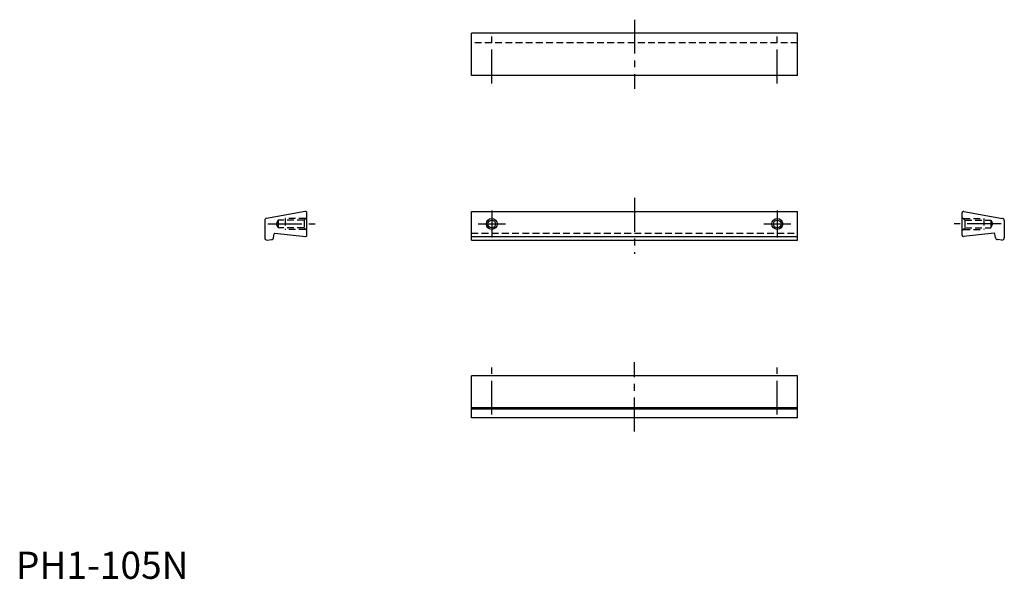
# Model space of a CAD drawing. Extents: x 1 to 364, y 0 to 206.
import ezdxf

# ---------------------------------------------------------------- set-up
doc = ezdxf.new("R2010")
doc.units = 0
doc.header["$LTSCALE"] = 10
doc.header["$MEASUREMENT"] = 0
doc.linetypes.add('CENTER', pattern=[2, 1.25, -0.25, 0.25, -0.25])
doc.linetypes.add('HIDDEN', pattern=[0.375, 0.25, -0.125])
doc.layers.get('0').update_dxf_attribs({"linetype": 'CONTINUOUS'})
for name, color, linetype in [('1', 1, 'CENTER'), ('2', 2, 'HIDDEN'), ('3', 3, 'CONTINUOUS')]:
    doc.layers.add(name, color=color, linetype=linetype)
doc.styles.add('Standard1', font='arial.ttf')

msp = doc.modelspace()

# ---------------------------------------------------------------- linework, layer by layer
for p, q in [((167.5, 185.28), (167.5, 200.78)), ((287.5, 200.78), (167.5, 200.78)), ((287.5, 185.28), (287.5, 200.78)), ((287.5, 185.28), (167.5, 185.28)), ((106.41, 135.18), (92.16, 132.66)), ((107, 126.49), (107, 134.69)), ((167.5, 124.66), (167.5, 135.19)), ((167.5, 135.19), (287.5, 135.19)), ((287.5, 124.66), (287.5, 135.19)), ((348, 126.49), (348, 134.69)), ((348.59, 135.18), (362.84, 132.66)), ((91.5, 131.88), (91.5, 125.46)), ((363.5, 131.88), (363.5, 125.46)), ((94.75, 125.5), (94.96, 127)), ((95.18, 127.17), (106.45, 125.99)), ((359.82, 127.17), (348.55, 125.99)), ((360.25, 125.5), (360.04, 127)), ((92.37, 124.66), (94.03, 124.82)), ((167.5, 125.99), (287.5, 125.99)), ((167.5, 124.66), (287.5, 124.66)), ((362.63, 124.66), (360.97, 124.82)), ((287.5, 74.73), (167.5, 74.73)), ((167.5, 59.23), (167.5, 74.73)), ((287.5, 59.23), (287.5, 74.73)), ((287.5, 62.91), (167.5, 62.91)), ((287.5, 62.48), (167.5, 62.48)), ((287.5, 59.23), (167.5, 59.23))]:
    msp.add_line(p, q)
for centre in [(175, 130.59), (280, 130.59)]:
    msp.add_circle(centre, 1.4)
for centre, radius, start, end in [((106.5, 134.69), 0.5, 0, 100), ((348.5, 134.69), 0.5, 80, 180), ((92.3, 131.88), 0.8, 100, 180), ((362.7, 131.88), 0.8, 0, 80), ((95.16, 126.97), 0.2, 84, 172), ((359.84, 126.97), 0.2, 8, 96), ((92.3, 125.46), 0.8, 180, 275.3324), ((93.96, 125.62), 0.8, 275.3324, 352), ((106.5, 126.49), 0.5, 264, 0), ((348.5, 126.49), 0.5, 180, 276), ((361.04, 125.62), 0.8, 188, 264.6676), ((362.7, 125.46), 0.8, 264.6676, 0)]:
    msp.add_arc(centre, radius, start, end)
at = {"layer": '1'}
for p, q in [((227.5, 205.78), (227.5, 180.28)), ((175, 182.28), (175, 199.59)), ((280, 182.28), (280, 199.59)), ((227.5, 140.19), (227.5, 119.66)), ((175, 135.59), (175, 125.59)), ((280, 135.59), (280, 125.59)), ((92.69, 130.59), (110, 130.59)), ((170, 130.59), (180, 130.59)), ((275, 130.59), (285, 130.59)), ((362.31, 130.59), (345, 130.59)), ((227.5, 54.23), (227.5, 79.73)), ((175, 60.42), (175, 77.73)), ((280, 60.42), (280, 77.73))]:
    msp.add_line(p, q, dxfattribs=at)
at = {"layer": '2'}
for p, q in [((287.5, 197.24), (167.5, 197.24)), ((96.5, 131.99), (95.69, 130.59)), ((96.5, 129.19), (95.69, 130.59)), ((105.98, 131.99), (96.5, 131.99)), ((96.5, 131.99), (96.5, 129.19)), ((106.58, 132.59), (99, 132.59)), ((99, 132.59), (99, 128.59)), ((107, 133.01), (105.98, 131.99)), ((105.98, 131.99), (105.98, 129.19)), ((348, 133.01), (349.02, 131.99)), ((348.42, 132.59), (356, 132.59)), ((349.02, 131.99), (349.02, 129.19)), ((349.02, 131.99), (358.5, 131.99)), ((356, 132.59), (356, 128.59)), ((358.5, 131.99), (359.31, 130.59)), ((358.5, 131.99), (358.5, 129.19)), ((358.5, 129.19), (359.31, 130.59)), ((105.98, 129.19), (96.5, 129.19)), ((106.58, 128.59), (99, 128.59)), ((105.98, 129.19), (107, 128.16)), ((167.5, 127.17), (287.5, 127.17)), ((349.02, 129.19), (348, 128.16)), ((348.42, 128.59), (356, 128.59)), ((349.02, 129.19), (358.5, 129.19))]:
    msp.add_line(p, q, dxfattribs=at)
at = {"layer": '3'}
for centre in [(175, 130.59), (280, 130.59)]:
    msp.add_circle(centre, 2, dxfattribs=at)

# ---------------------------------------------------------------- texts
at = {"color": 3, "style": 'Standard1'}
msp.add_text('PH1-105N', height=10, dxfattribs=at).set_placement((0, 0))

doc.saveas('drawing.dxf')
